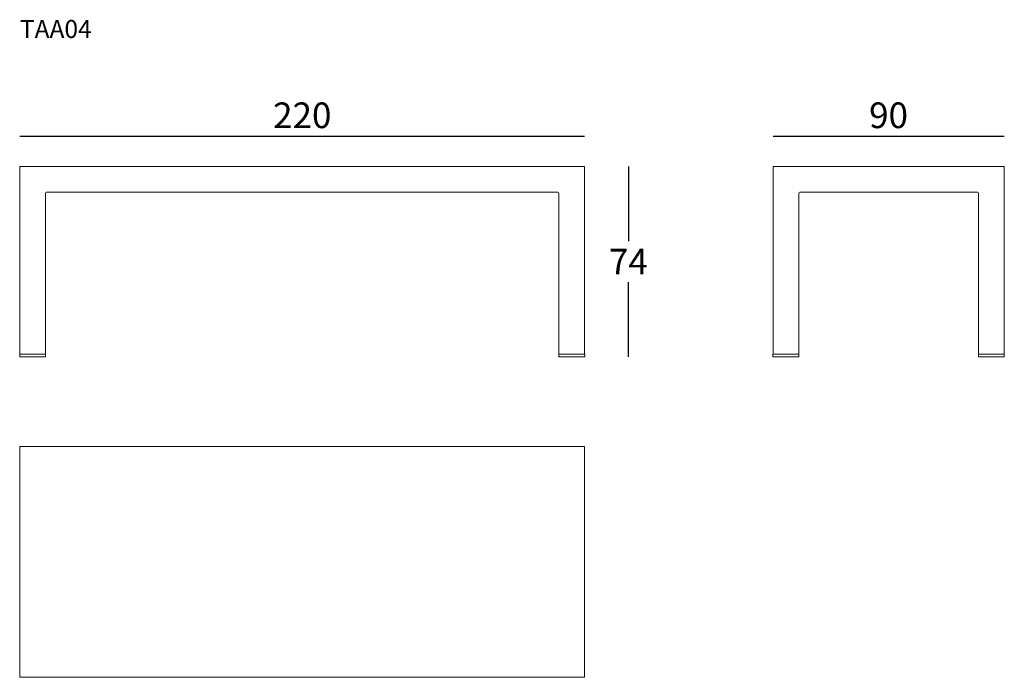
# Model space of a CAD drawing. Extents: x 35478 to 35861, y 4540 to 4796.
import ezdxf

# ---------------------------------------------------------------- set-up
doc = ezdxf.new("R2010")
doc.units = 0
doc.header["$LTSCALE"] = 0.1
doc.header["$MEASUREMENT"] = 0
doc.header["$PDMODE"] = 2
doc.header["$PDSIZE"] = 0.05
doc.layers.add('PIANO1', color=7, linetype='Continuous')
doc.layers.add('QUOTE', color=7, linetype='Continuous')
doc.styles.add('SIMPLEX', font='Frutiger65Bold.ttf', dxfattribs={"width": 0.8, "height": 10})
doc.dimstyles.new('GLAS', dxfattribs={"dimtxt": 10, "dimasz": 10, "dimexe": 0.18, "dimexo": 0.0625, "dimgap": 3, "dimtad": 1, "dimtih": 1, "dimtoh": 1, "dimdec": 0, "dimzin": 0, "dimdsep": 46, "dimtxsty": 'SIMPLEX', "dimblk": 'NONE', "dimcen": 0, "dimse1": 1, "dimse2": 1, "dimadec": 0, "dimazin": 0, "dimtfac": 1, "dimtdec": 0, "dimtofl": 0, "dimtmove": 0, "dimatfit": 3, "dimldrblk": 'NONE', "dimfxl": 1, "dimtolj": 1, "dimtzin": 0, "dimarcsym": 0})

# ---------------------------------------------------------------- blocks, each defined once
blk = doc.blocks.new('*D6')
at = {"layer": 'Defpoints', "color": 0, "lineweight": 0, "transparency": 16777216}
for p in [(35697.83, 4750.5), (35477.83, 4738.69), (35697.83, 4738.69)]:
    blk.add_point(p, dxfattribs=at)
at = {"layer": 'QUOTE', "color": 0, "lineweight": -2, "transparency": 16777216}
blk.add_line((35477.83, 4750.5), (35697.83, 4750.5), dxfattribs=at)
at = {"layer": 'QUOTE', "color": 0, "transparency": 16777216, "insert": (35587.83, 4758.68), "char_height": 10, "attachment_point": 5, "style": 'SIMPLEX'}
blk.add_mtext('\\A1;220', dxfattribs=at)
blk = doc.blocks.new('_None')
blk = doc.blocks.new('*D7')
at = {"layer": 'Defpoints', "color": 0, "lineweight": 0, "transparency": 16777216}
for p in [(35861.26, 4750.5), (35771.26, 4738.69), (35861.26, 4738.69)]:
    blk.add_point(p, dxfattribs=at)
at = {"layer": 'QUOTE', "color": 0, "lineweight": -2, "transparency": 16777216}
blk.add_line((35771.26, 4750.5), (35861.26, 4750.5), dxfattribs=at)
at = {"layer": 'QUOTE', "color": 0, "transparency": 16777216, "insert": (35816.26, 4758.68), "char_height": 10, "attachment_point": 5, "style": 'SIMPLEX'}
blk.add_mtext('\\A1;90', dxfattribs=at)
blk = doc.blocks.new('taa04_side')
at = {"lineweight": 0}
for p, q in [((35771.26, 4738.69), (35861.26, 4738.69)), ((35771.16, 4665.59), (35781.26, 4665.59)), ((35771.16, 4665.59), (35771.16, 4664.59)), ((35781.26, 4665.59), (35781.26, 4664.59)), ((35851.26, 4665.59), (35861.36, 4665.59)), ((35851.26, 4665.59), (35851.26, 4664.59)), ((35861.36, 4664.59), (35861.36, 4665.59)), ((35771.16, 4664.59), (35781.26, 4664.59)), ((35851.26, 4664.59), (35861.36, 4664.59))]:
    blk.add_line(p, q, dxfattribs=at)
at = {"layer": 'PIANO1', "linetype": 'Continuous', "lineweight": 0}
for p, q in [((35771.26, 4738.69), (35771.26, 4665.59)), ((35861.26, 4665.59), (35861.26, 4738.69)), ((35781.26, 4728.29), (35781.26, 4664.69)), ((35850.86, 4728.69), (35781.66, 4728.69)), ((35851.26, 4664.69), (35851.26, 4728.29))]:
    blk.add_line(p, q, dxfattribs=at)
for centre, start, end in [((35781.66, 4728.29), 90, 180), ((35850.86, 4728.29), 0, 90)]:
    blk.add_arc(centre, 0.4, start, end, dxfattribs=at)
blk = doc.blocks.new('taa04_top')
at = {"lineweight": 0}
for p, q in [((35697.83, 4629.65), (35477.83, 4629.65)), ((35477.83, 4629.65), (35477.83, 4539.65)), ((35697.83, 4539.65), (35697.83, 4629.65)), ((35477.83, 4539.65), (35697.83, 4539.65))]:
    blk.add_line(p, q, dxfattribs=at)
blk = doc.blocks.new('taa04_front')
at = {"lineweight": 0}
for p, q in [((35477.83, 4738.69), (35697.83, 4738.69)), ((35477.73, 4665.59), (35487.83, 4665.59)), ((35477.73, 4665.59), (35477.73, 4664.59)), ((35487.83, 4665.59), (35487.83, 4664.59)), ((35687.83, 4665.59), (35697.93, 4665.59)), ((35687.83, 4665.59), (35687.83, 4664.59)), ((35697.93, 4664.59), (35697.93, 4665.59)), ((35477.73, 4664.59), (35487.83, 4664.59)), ((35687.83, 4664.59), (35697.93, 4664.59))]:
    blk.add_line(p, q, dxfattribs=at)
at = {"layer": 'PIANO1', "linetype": 'Continuous', "lineweight": 0}
for p, q in [((35477.83, 4738.69), (35477.83, 4665.59)), ((35697.83, 4665.59), (35697.83, 4738.69)), ((35487.83, 4664.69), (35487.83, 4728.29)), ((35488.23, 4728.69), (35687.43, 4728.69)), ((35687.83, 4728.29), (35687.83, 4664.69))]:
    blk.add_line(p, q, dxfattribs=at)
for centre, start, end in [((35488.23, 4728.29), 90, 180), ((35687.43, 4728.29), 0, 90)]:
    blk.add_arc(centre, 0.4, start, end, dxfattribs=at)
blk = doc.blocks.new('*D11')
at = {"layer": 'Defpoints', "color": 0, "lineweight": 0, "transparency": 16777216}
for p in [(35697.83, 4738.69), (35697.83, 4664.59), (35714.91, 4664.59)]:
    blk.add_point(p, dxfattribs=at)
at = {"layer": 'QUOTE', "color": 0, "lineweight": -2, "transparency": 16777216}
for p, q in [((35714.91, 4738.69), (35714.91, 4709.64)), ((35714.91, 4664.59), (35714.91, 4693.64))]:
    blk.add_line(p, q, dxfattribs=at)
at = {"layer": 'QUOTE', "color": 0, "transparency": 16777216, "insert": (35714.91, 4701.64), "char_height": 10, "attachment_point": 5, "style": 'SIMPLEX'}
blk.add_mtext('\\A1;74', dxfattribs=at)

msp = doc.modelspace()

# ---------------------------------------------------------------- block references
at = {"color": 1, "lineweight": 0}
for name in ['taa04_front', 'taa04_side', 'taa04_top']:
    msp.add_blockref(name, (0, 0), dxfattribs=at)

# ---------------------------------------------------------------- texts
at = {"layer": 'QUOTE', "insert": (35477.83, 4795.8), "char_height": 7, "attachment_point": 1, "style": 'SIMPLEX'}
msp.add_mtext_dynamic_manual_height_columns('{\\fFrutiger65|b0|i0|c0|p34;TAA04}', width=1102.6471, gutter_width=1, heights=[0], dxfattribs=at)

# ---------------------------------------------------------------- dimensions: what is measured, and where the dimension line sits
at = {"layer": 'QUOTE'}
for base, p1, p2, picture, middle in [((35697.83, 4750.5), (35477.83, 4738.69), (35697.83, 4738.69), '*D6', (35587.83, 4758.68)), ((35861.26, 4750.5), (35771.26, 4738.69), (35861.26, 4738.69), '*D7', (35816.26, 4758.68))]:
    dim = msp.add_linear_dim(base=base, p1=p1, p2=p2, dimstyle='GLAS', dxfattribs=at)
    dim.commit()
    dim.dimension.update_dxf_attribs({"geometry": picture, "text_midpoint": middle})
dim = msp.add_linear_dim(base=(35714.91, 4664.59), p1=(35697.83, 4738.69), p2=(35697.83, 4664.59), angle=90, dimstyle='GLAS', dxfattribs=at)
dim.commit()
dim.dimension.update_dxf_attribs({"geometry": '*D11', "text_midpoint": (35714.91, 4701.64)})

doc.saveas('drawing.dxf')
